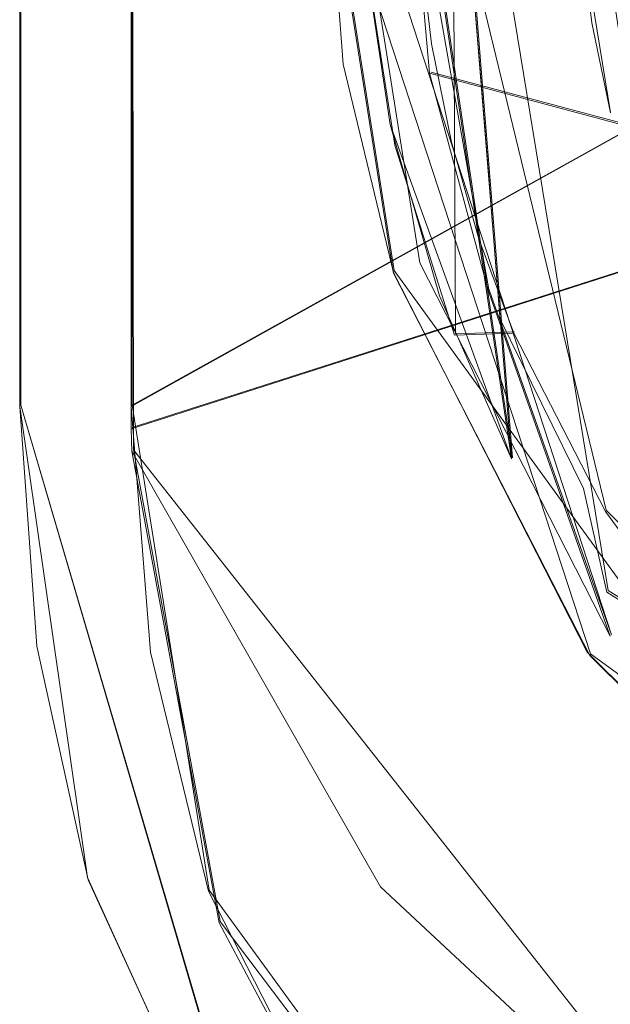
# Model space of a CAD drawing. Extents: x -28 to 81, y -135 to 28.
# Drawn here: x -15 to -10, y -125 to -117 of the extents above; entities that cross this region are included whole.
import ezdxf

# ---------------------------------------------------------------- set-up
doc = ezdxf.new("R2010")
doc.units = 0
doc.header["$LTSCALE"] = 500
doc.header["$MEASUREMENT"] = 0
for name, color, linetype in [('BESCO_CHROM', 7, 'Continuous'), ('BESCO_KRATKA', 7, 'Continuous'), ('DWXOUTLINES', 7, 'Continuous')]:
    doc.layers.add(name, color=color, linetype=linetype)

msp = doc.modelspace()

# ---------------------------------------------------------------- linework, layer by layer
at = {"layer": 'BESCO_CHROM', "lineweight": 0}
for points, invisible_edges in [([(-15, -120, 206), (15, -120, 206), (15, -75, 206), (-15, -75, 206)], 5), ([(-15, -75, 206), (-15, -75, 196), (-15, -120, 196), (-15, -120, 206)], 13), ([(-12.25, -115, 196), (-15, -120, 196), (-15, -75, 196), (-12.25, -115, 196)], 15), ([(-14, -75, 205), (14, -75, 205), (14, -120, 205), (-14, -120, 205)], 5), ([(-14, -109.6149, 204), (-14, -75, 205), (-14, -120, 205), (-14, -109.6149, 204)], 15), ([(-14, -109.6149, 204), (-14, -120, 205), (-14, -120, 204), (-14, -109.6149, 204)], 11), ([(-14, -120, 204), (-7.3896, -111.9359, 204), (-14, -109.6149, 204), (-14, -120, 204)], 15), ([(-11.3396, -111.1602, 190.4574), (-10.5893, -120.4686, 190.4574), (-11.7412, -112.7067, 190.4574), (-11.3396, -111.1602, 190.4574)], 15), ([(-10.9258, -116.2937, 187.8662), (-10.8698, -116.9887, 187.8884), (-11.3396, -111.1602, 190.4574), (-10.9258, -116.2937, 187.8662)], 14), ([(-10.6128, -120.1767, 188.6904), (-10.5973, -120.3684, 188.9178), (-11.3396, -111.1602, 190.4574), (-10.6128, -120.1767, 188.6904)], 15), ([(-11.3396, -111.1602, 190.4574), (-10.6277, -119.992, 188.5475), (-10.6128, -120.1767, 188.6904), (-11.3396, -111.1602, 190.4574)], 15), ([(-11.3396, -111.1602, 190.4574), (-10.6902, -119.217, 188.2037), (-10.6277, -119.992, 188.5475), (-11.3396, -111.1602, 190.4574)], 15), ([(-10.692, -119.1939, 188.1968), (-10.6902, -119.217, 188.2037), (-11.3396, -111.1602, 190.4574), (-10.692, -119.1939, 188.1968)], 14), ([(-11.3396, -111.1602, 190.4574), (-10.7954, -117.9116, 187.9581), (-10.692, -119.1939, 188.1968), (-11.3396, -111.1602, 190.4574)], 13), ([(-11.3396, -111.1602, 190.4574), (-10.8698, -116.9887, 187.8884), (-10.7954, -117.9116, 187.9581), (-11.3396, -111.1602, 190.4574)], 13), ([(-10.5893, -120.4686, 189.2574), (-10.5893, -120.4686, 190.4574), (-11.3396, -111.1602, 190.4574), (-10.5893, -120.4686, 189.2574)], 13), ([(-11.3396, -111.1602, 190.4574), (-10.5973, -120.3684, 188.9178), (-10.5893, -120.4686, 189.2574), (-11.3396, -111.1602, 190.4574)], 15), ([(-14, -120, 204), (-8, -115, 204), (-7.3896, -111.9359, 204), (-14, -120, 204)], 15), ([(-10.1239, -112.3407, 187.7574), (-9.8886, -118.3093, 187.7574), (-10.3032, -113.1853, 187.7574), (-10.1239, -112.3407, 187.7574)], 15), ([(-10.1239, -112.3407, 187.7574), (-9.9677, -115.734, 187.7574), (-9.8886, -118.3093, 187.7574), (-10.1239, -112.3407, 187.7574)], 15), ([(-11.7412, -112.7067, 190.4574), (-10.5893, -120.4686, 190.4574), (-11.933, -114.293, 190.4574), (-11.7412, -112.7067, 190.4574)], 14), ([(-10.3032, -113.1853, 187.7574), (-10.1349, -117.4771, 187.7574), (-10.4123, -114.044, 187.7574), (-10.3032, -113.1853, 187.7574)], 15), ([(-9.8886, -118.3093, 187.7574), (-10.1349, -117.4771, 187.7574), (-10.3032, -113.1853, 187.7574), (-9.8886, -118.3093, 187.7574)], 15), ([(-10.4123, -114.044, 187.7574), (-10.3106, -116.6312, 187.7574), (-10.4499, -114.9052, 187.7574), (-10.4123, -114.044, 187.7574)], 15), ([(-10.1349, -117.4771, 187.7574), (-10.3106, -116.6312, 187.7574), (-10.4123, -114.044, 187.7574), (-10.1349, -117.4771, 187.7574)], 15), ([(-11.933, -114.293, 190.4574), (-10.5893, -120.4686, 190.4574), (-11.9114, -115.8907, 190.4574), (-11.933, -114.293, 190.4574)], 15), ([(-10.4499, -114.9052, 187.7574), (-10.3106, -116.6312, 187.7574), (-10.4162, -115.7702, 187.7574), (-10.4499, -114.9052, 187.7574)], 15), ([(-11.6482, -118.791, 196), (-15, -120, 196), (-12.25, -115, 196), (-11.6482, -118.791, 196)], 11), ([(-14, -120, 204), (-7.8444, -116.5702, 204), (-8, -115, 204), (-14, -120, 204)], 14), ([(-12.0968, -116.9309, 197.5), (-12.25, -115, 196), (-12.25, -115, 197.5), (-12.0968, -116.9309, 197.5)], 11), ([(-12.0968, -116.9309, 197.5), (-11.6482, -118.791, 196), (-12.25, -115, 196), (-12.0968, -116.9309, 197.5)], 15), ([(-12, -115, 197.5), (-12.0968, -116.9309, 197.5), (-12.25, -115, 197.5), (-12, -115, 197.5)], 15), ([(-12, -115, 197.5), (-11.642, -118.8099, 197.5), (-12.0968, -116.9309, 197.5), (-12, -115, 197.5)], 15), ([(-12, -115, 197.5), (-11.5, -115, 198), (-10.8065, -118.9333, 198), (-11.4106, -118.7122, 197.5)], 7), ([(-11.4106, -118.7122, 197.5), (-11.642, -118.8099, 197.5), (-12, -115, 197.5), (-11.4106, -118.7122, 197.5)], 15), ([(-11.323, -117.0098, 202), (-11.5, -115, 202), (-8, -115, 202), (-7.3896, -118.0642, 202)], 2), ([(-11.323, -117.0098, 202), (-10.8065, -118.9333, 198), (-11.5, -115, 198), (-11.5, -115, 202)], 15), ([(-10.6952, -115.7927, 187.7838), (-10.3106, -116.6312, 187.7574), (-10.9644, -115.8144, 187.8619), (-10.6952, -115.7927, 187.7838)], 15), ([(-10.4162, -115.7702, 187.7574), (-10.3106, -116.6312, 187.7574), (-10.6952, -115.7927, 187.7838), (-10.4162, -115.7702, 187.7574)], 15), ([(-9.9677, -115.734, 187.7574), (-9.6994, -117.3637, 187.7574), (-9.5751, -119.1161, 187.7574), (-9.9677, -115.734, 187.7574)], 14), ([(-9.8886, -118.3093, 187.7574), (-9.9677, -115.734, 187.7574), (-9.5751, -119.1161, 187.7574), (-9.8886, -118.3093, 187.7574)], 15), ([(-9.9677, -115.734, 198.9574), (-9.8667, -116.5577, 198.9574), (-9.6994, -117.3637, 187.7574), (-9.9677, -115.734, 187.7574)], 14), ([(-11.413, -115.8505, 195.4574), (-11.9114, -115.8907, 195.4574), (-11.6352, -117.6552, 195.4574), (-11.413, -115.8505, 195.4574)], 15), ([(-11.413, -115.8505, 195.4574), (-11.6352, -117.6552, 195.4574), (-11.305, -116.7467, 195.4574), (-11.413, -115.8505, 195.4574)], 11), ([(-11.413, -115.8505, 195.4574), (-11.305, -116.7467, 195.4574), (-11.305, -116.7467, 196.0715), (-11.413, -115.8505, 196.0715)], 11), ([(-10.3106, -116.6312, 187.7574), (-10.9258, -116.2937, 187.8662), (-10.9644, -115.8144, 187.8619), (-10.3106, -116.6312, 187.7574)], 15), ([(-11.6768, -117.4712, 190.4574), (-11.6352, -117.6552, 195.4574), (-11.9114, -115.8907, 195.4574), (-11.9114, -115.8907, 190.4574)], 5), ([(-10.5893, -120.4686, 190.4574), (-11.6768, -117.4712, 190.4574), (-11.9114, -115.8907, 190.4574), (-10.5893, -120.4686, 190.4574)], 14), ([(-10.6131, -117.9125, 187.8716), (-10.9258, -116.2937, 187.8662), (-10.3106, -116.6312, 187.7574), (-10.1349, -117.4771, 187.7574)], 15), ([(-10.6131, -117.9125, 187.8716), (-10.8698, -116.9887, 187.8884), (-10.9258, -116.2937, 187.8662), (-10.6131, -117.9125, 187.8716)], 15), ([(-14, -120, 204), (-13.9986, -120.2001, 204), (-7.383, -118.0799, 204), (-7.8444, -116.5702, 204)], 15), ([(-9.6994, -117.3637, 187.7574), (-9.8667, -116.5577, 198.9574), (-9.6985, -117.3672, 198.9574), (-9.6994, -117.3637, 187.7574)], 13), ([(-11.305, -116.7467, 195.4574), (-11.6352, -117.6552, 195.4574), (-11.1276, -117.6283, 195.4574), (-11.305, -116.7467, 195.4574)], 11), ([(-11.305, -116.7467, 195.4574), (-11.1276, -117.6283, 195.4574), (-11.1276, -117.6283, 196.0715), (-11.305, -116.7467, 196.0715)], 11), ([(-11.642, -118.8099, 197.5), (-11.6482, -118.791, 196), (-12.0968, -116.9309, 197.5), (-11.642, -118.8099, 197.5)], 10), ([(-7.3896, -118.0642, 202), (-10.797, -118.9573, 202), (-11.323, -117.0098, 202), (-7.3896, -118.0642, 202)], 13), ([(-11.323, -117.0098, 202), (-10.797, -118.9573, 202), (-10.8065, -118.9333, 198), (-11.323, -117.0098, 202)], 13), ([(-10.7954, -117.9116, 187.9581), (-10.8698, -116.9887, 187.8884), (-10.6131, -117.9125, 187.8716), (-10.7954, -117.9116, 187.9581)], 15), ([(-11.2334, -119.0064, 190.4574), (-11.0984, -119.3606, 195.4574), (-11.6352, -117.6552, 195.4574), (-11.6768, -117.4712, 190.4574)], 5), ([(-11.2334, -119.0064, 190.4574), (-11.6768, -117.4712, 190.4574), (-10.5893, -120.4686, 190.4574), (-11.2334, -119.0064, 190.4574)], 15), ([(-9.8886, -118.3093, 187.7574), (-10.6131, -117.9125, 187.8716), (-10.1349, -117.4771, 187.7574), (-9.8886, -118.3093, 187.7574)], 15), ([(-11.1276, -117.6283, 195.4574), (-11.6352, -117.6552, 195.4574), (-11.0984, -119.3606, 195.4574), (-11.1276, -117.6283, 195.4574)], 15), ([(-11.1276, -117.6283, 195.4574), (-11.0984, -119.3606, 195.4574), (-10.8804, -118.4968, 195.4574), (-11.1276, -117.6283, 195.4574)], 11), ([(-11.1276, -117.6283, 195.4574), (-10.8804, -118.4968, 195.4574), (-10.8804, -118.4968, 196.0715), (-11.1276, -117.6283, 196.0715)], 11), ([(-10.7954, -117.9116, 187.9581), (-10.6131, -117.9125, 187.8716), (-10.0344, -119.4955, 187.8716), (-10.692, -119.1939, 188.1968)], 15), ([(-9.5751, -119.1161, 187.7574), (-10.0344, -119.4955, 187.8716), (-10.6131, -117.9125, 187.8716), (-9.5751, -119.1161, 187.7574)], 15), ([(-9.5751, -119.1161, 187.7574), (-10.6131, -117.9125, 187.8716), (-9.8886, -118.3093, 187.7574), (-9.5751, -119.1161, 187.7574)], 15), ([(-13.9943, -120.4, 204), (-7.383, -118.0799, 204), (-13.9986, -120.2001, 204), (-13.9943, -120.4, 204)], 13), ([(-5.6366, -120.677, 204), (-7.383, -118.0799, 204), (-13.9943, -120.4, 204), (-11.7618, -124.3089, 204)], 10), ([(-5.6632, -120.6506, 202), (-10.797, -118.9573, 202), (-7.3896, -118.0642, 202), (-5.6632, -120.6506, 202)], 11), ([(-10.8804, -118.4968, 195.4574), (-11.0984, -119.3606, 195.4574), (-10.5662, -119.3413, 195.4574), (-10.8804, -118.4968, 195.4574)], 11), ([(-10.8804, -118.4968, 195.4574), (-10.5662, -119.3413, 195.4574), (-10.5662, -119.3413, 196.0715), (-10.8804, -118.4968, 196.0715)], 11), ([(-11.4106, -118.7122, 197.5), (-9.7033, -122.0601, 197.5), (-9.8864, -122.2337, 197.5), (-11.642, -118.8099, 197.5)], 15), ([(-11.4106, -118.7122, 197.5), (-10.8065, -118.9333, 198), (-9.7033, -122.0601, 197.5), (-11.4106, -118.7122, 197.5)], 9), ([(-14.845, -122.1498, 196), (-15, -120, 196), (-11.6482, -118.791, 196), (-9.9077, -122.2045, 196)], 15), ([(-9.9077, -122.2045, 196), (-11.6482, -118.791, 196), (-11.642, -118.8099, 197.5), (-9.8864, -122.2337, 197.5)], 10), ([(-9.7033, -122.0601, 197.5), (-10.8065, -118.9333, 198), (-8.8095, -122.3921, 198), (-9.7033, -122.0601, 197.5)], 15), ([(-8.7851, -122.4212, 202), (-8.8095, -122.3921, 198), (-10.8065, -118.9333, 198), (-10.797, -118.9573, 202)], 15), ([(-3.0794, -122.3832, 202), (-8.7851, -122.4212, 202), (-10.797, -118.9573, 202), (-3.0794, -122.3832, 202)], 15), ([(-3.0794, -122.3832, 202), (-10.797, -118.9573, 202), (-5.6632, -120.6506, 202), (-3.0794, -122.3832, 202)], 11), ([(-10.5893, -120.4686, 190.4574), (-10.3142, -120.9654, 195.4574), (-11.0984, -119.3606, 195.4574), (-11.2334, -119.0064, 190.4574)], 7), ([(-9.1954, -119.895, 187.7574), (-10.0344, -119.4955, 187.8716), (-9.5751, -119.1161, 187.7574), (-9.1954, -119.895, 187.7574)], 15), ([(-9.9406, -120.7349, 188.1972), (-10.6902, -119.217, 188.2037), (-10.692, -119.1939, 188.1968), (-9.9406, -120.7349, 188.1972)], 15), ([(-9.9406, -120.7349, 188.1972), (-10.692, -119.1939, 188.1968), (-10.0344, -119.4955, 187.8716), (-9.9406, -120.7349, 188.1972)], 15), ([(-10.6277, -119.992, 188.5475), (-10.6902, -119.217, 188.2037), (-9.9406, -120.7349, 188.1972), (-10.6277, -119.992, 188.5475)], 13), ([(-10.3142, -120.9654, 195.4574), (-9.7451, -120.9419, 195.4574), (-10.5662, -119.3413, 195.4574), (-11.0984, -119.3606, 195.4574)], 9), ([(-10.5662, -119.3413, 195.4574), (-9.7451, -120.9419, 195.4574), (-9.7451, -120.9419, 196.0715), (-10.5662, -119.3413, 196.0715)], 11), ([(-9.2213, -120.9718, 187.8716), (-9.9406, -120.7349, 188.1972), (-10.0344, -119.4955, 187.8716), (-9.2213, -120.9718, 187.8716)], 15), ([(-8.7547, -120.6365, 187.7574), (-10.0344, -119.4955, 187.8716), (-9.1954, -119.895, 187.7574), (-8.7547, -120.6365, 187.7574)], 15), ([(-8.7547, -120.6365, 187.7574), (-9.2213, -120.9718, 187.8716), (-10.0344, -119.4955, 187.8716), (-8.7547, -120.6365, 187.7574)], 15), ([(-15, -120, 206), (-15, -120, 196), (-14.845, -122.1498, 196), (-14.3916, -124.2265, 206)], 5), ([(-14.3916, -124.2265, 206), (14.845, -122.1498, 206), (15, -120, 206), (-15, -120, 206)], 13), ([(-14, -120, 204), (-14, -120, 205), (-13.8254, -122.2038, 205), (-14, -120, 204)], 13), ([(-14, -120, 204), (-13.8254, -122.2038, 205), (-13.9986, -120.2001, 204), (-14, -120, 204)], 11), ([(-14, -120, 205), (14, -120, 205), (13.3135, -124.3284, 205), (-13.8254, -122.2038, 205)], 15), ([(-10.6277, -119.992, 188.5475), (-9.9406, -120.7349, 188.1972), (-10.6128, -120.1767, 188.6904), (-10.6277, -119.992, 188.5475)], 15), ([(-13.9986, -120.2001, 204), (-13.8254, -122.2038, 205), (-13.9943, -120.4, 204), (-13.9986, -120.2001, 204)], 11), ([(-9.7339, -121.6647, 188.6845), (-10.5973, -120.3684, 188.9178), (-10.6128, -120.1767, 188.6904), (-9.7339, -121.6647, 188.6845)], 15), ([(-10.6128, -120.1767, 188.6904), (-9.9406, -120.7349, 188.1972), (-9.7339, -121.6647, 188.6845), (-10.6128, -120.1767, 188.6904)], 13), ([(-10.5893, -120.4686, 189.2574), (-10.5973, -120.3684, 188.9178), (-9.7339, -121.6647, 188.6845), (-10.5893, -120.4686, 189.2574)], 15), ([(-13.9943, -120.4, 204), (-13.9943, -120.4, 197), (-11.7618, -124.3089, 197), (-11.7618, -124.3089, 204)], 12), ([(-13.2107, -124.6329, 197), (-11.7618, -124.3089, 197), (-13.9943, -120.4, 197), (-13.2107, -124.6329, 197)], 11), ([(-13.9943, -120.4, 204), (-13.8254, -122.2038, 205), (-13.9943, -120.4, 197), (-13.9943, -120.4, 204)], 15), ([(-13.3065, -124.3497, 205), (-13.2107, -124.6329, 197), (-13.9943, -120.4, 197), (-13.8254, -122.2038, 205)], 15), ([(-10.3142, -120.9654, 195.4574), (-10.5893, -120.4686, 190.4574), (-10.1258, -121.2765, 189.2574), (-10.3142, -120.9654, 195.4574)], 15), ([(-10.1258, -121.2765, 189.2574), (-10.5893, -120.4686, 190.4574), (-10.5893, -120.4686, 189.2574), (-10.1258, -121.2765, 189.2574)], 15), ([(-10.5893, -120.4686, 189.2574), (-9.7339, -121.6647, 188.6845), (-10.1258, -121.2765, 189.2574), (-10.5893, -120.4686, 189.2574)], 15), ([(-11.7618, -124.3089, 204), (-3.043, -122.3984, 204), (-5.6366, -120.677, 204), (-11.7618, -124.3089, 204)], 13), ([(-9.9406, -120.7349, 188.1972), (-9.2213, -120.9718, 187.8716), (-8.9637, -122.1525, 188.1972), (-9.7339, -121.6647, 188.6845)], 15), ([(-10.3142, -120.9654, 195.4574), (-9.3013, -122.4329, 195.4574), (-8.6856, -122.3912, 195.4574), (-9.7451, -120.9419, 195.4574)], 13), ([(-9.6008, -122.0458, 189.2574), (-9.3013, -122.4329, 195.4574), (-10.3142, -120.9654, 195.4574), (-10.1258, -121.2765, 189.2574)], 15), ([(-9.7451, -120.9419, 195.4574), (-8.6856, -122.3912, 195.4574), (-8.6856, -122.3912, 196.0715), (-9.7451, -120.9419, 196.0715)], 11), ([(-10.1258, -121.2765, 189.2574), (-9.7339, -121.6647, 188.6845), (-9.6008, -122.0458, 189.2574), (-10.1258, -121.2765, 189.2574)], 15), ([(-8.6229, -123.0388, 188.6845), (-9.6008, -122.0458, 189.2574), (-9.7339, -121.6647, 188.6845), (-8.9637, -122.1525, 188.1972)], 11), ([(-9.7033, -122.0601, 197.5), (-7.056, -124.7052, 197.5), (-7.1755, -124.9282, 197.5), (-9.8864, -122.2337, 197.5)], 11), ([(-9.7033, -122.0601, 197.5), (-8.8095, -122.3921, 198), (-7.056, -124.7052, 197.5), (-9.7033, -122.0601, 197.5)], 15), ([(-9.9077, -122.2045, 196), (-14.3853, -124.2475, 196), (-14.845, -122.1498, 196), (-9.9077, -122.2045, 196)], 13), ([(-14.3853, -124.2475, 196), (-14.3916, -124.2265, 206), (-14.845, -122.1498, 196), (-14.3853, -124.2475, 196)], 15), ([(-14.3916, -124.2265, 206), (-12.6153, -128.1147, 206), (14.3853, -124.2475, 206), (14.845, -122.1498, 206)], 14), ([(-7.2052, -124.9068, 196), (-14.3853, -124.2475, 196), (-9.9077, -122.2045, 196), (-7.2052, -124.9068, 196)], 11), ([(-13.8254, -122.2038, 205), (13.3135, -124.3284, 205), (11.3258, -128.2299, 205), (-13.3065, -124.3497, 205)], 5), ([(-7.2052, -124.9068, 196), (-9.9077, -122.2045, 196), (-9.8864, -122.2337, 197.5), (-7.1755, -124.9282, 197.5)], 15), ([(-11.7618, -124.3089, 204), (0.0169, -123, 204), (-3.043, -122.3984, 204), (-11.7618, -124.3089, 204)], 15), ([(11.7618, -124.3089, 204), (0.0169, -123, 204), (-11.7618, -124.3089, 204), (11.7618, -124.3089, 204)], 15), ([(-14.3853, -124.2475, 196), (-12.5956, -128.1451, 196), (-12.6153, -128.1147, 206), (-14.3916, -124.2265, 206)], 15), ([(-3.7876, -126.6493, 196), (-14.3853, -124.2475, 196), (-7.2052, -124.9068, 196), (-3.7876, -126.6493, 196)], 11), ([(-3.7876, -126.6493, 196), (-12.5956, -128.1451, 196), (-14.3853, -124.2475, 196), (-3.7876, -126.6493, 196)], 13), ([(-12.6153, -128.1147, 206), (-9.8304, -131.3286, 206), (12.5956, -128.1451, 206), (14.3853, -124.2475, 206)], 10), ([(-11.304, -128.2599, 205), (-11.1819, -128.4243, 197), (-13.2107, -124.6329, 197), (-13.3065, -124.3497, 205)], 4), ([(-13.3065, -124.3497, 205), (11.3258, -128.2299, 205), (8.2318, -131.3238, 205), (-11.304, -128.2599, 205)], 15), ([(-11.1819, -128.4243, 197), (-8.4851, -127.3691, 197), (-11.7618, -124.3089, 197), (-13.2107, -124.6329, 197)], 13), ([(-11.7618, -124.3089, 197), (-8.4851, -127.3691, 197), (-8.4851, -127.3691, 204), (-11.7618, -124.3089, 204)], 11), ([(11.7618, -124.3089, 204), (-11.7618, -124.3089, 204), (-8.4851, -127.3691, 204), (11.7618, -124.3089, 204)], 15)]:
    msp.add_3dface(points, dxfattribs=dict(at, invisible_edges=invisible_edges))
at = {"layer": 'BESCO_KRATKA', "lineweight": 0, "invisible_edges": 13}
msp.add_3dface([(-9.6098, -116.3122, 189.3982), (-9.5543, -117.1113, 189.8575), (-9.7726, -115.6629, 189.8575), (-9.6098, -116.3122, 189.3982)], dxfattribs=at)
at = {"layer": 'DWXOUTLINES', "color": 0, "lineweight": 0}
for p, q in [((-14.99, -64.53, 205.31), (-14.99, -119.99, 206)), ((-13.99, -64.67, 204.32), (-13.99, -119.99, 205)), ((-14.99, -65.02, 195.29), (-14.99, -119.99, 196)), ((-13.99, -109.6, 204), (-13.98, -120.39, 204)), ((-11.09, -119.35, 195.46), (-11.13, -110.61, 195.46)), ((-11.33, -111.15, 190.46), (-10.58, -120.46, 190.46)), ((-11.23, -112.42, 188.2), (-9.72, -121.65, 188.68)), ((-11.73, -112.7, 190.46), (-10.58, -120.46, 190.46)), ((-11.41, -114.04, 195.46), (-9.74, -120.93, 195.46)), ((-11.41, -114.04, 196.07), (-9.74, -120.93, 196.07)), ((-12.24, -114.99, 197.5), (-9.88, -122.22, 197.5)), ((-12.24, -114.99, 196), (-11.64, -118.78, 196)), ((-11.99, -114.99, 197.5), (-9.69, -122.05, 197.5)), ((-10.79, -118.95, 202), (-11.49, -114.99, 202)), ((-7.83, -116.56, 204), (-13.99, -119.99, 204)), ((-7.38, -118.05, 202), (-11.31, -117, 202)), ((-13.99, -120.19, 204), (-7.37, -118.07, 204)), ((-7.2, -124.9, 196), (-11.64, -118.78, 196)), ((-11.63, -118.8, 197.5), (-11.64, -118.78, 196)), ((-10.8, -118.92, 198), (-9.69, -122.05, 197.5)), ((-10.79, -118.95, 202), (-10.8, -118.92, 198)), ((-10.56, -119.33, 195.46), (-11.09, -119.35, 195.46)), ((-14.99, -119.99, 206), (-12.61, -128.1, 206)), ((-12.59, -128.14, 196), (-14.99, -119.99, 196)), ((-13.99, -119.99, 205), (-13.3, -124.34, 205)), ((-13.98, -120.39, 197), (-13.98, -120.39, 204)), ((-8.48, -127.36, 204), (-13.98, -120.39, 204)), ((-13.98, -120.39, 197), (-13.2, -124.62, 197)), ((-8.48, -127.36, 197), (-13.98, -120.39, 197)), ((-9.74, -120.93, 196.07), (-5.95, -124.7, 196.07)), ((-9.72, -121.65, 188.68), (-8.95, -122.14, 188.2)), ((-3.76, -126.65, 197.5), (-9.88, -122.22, 197.5)), ((-8.2, -131.33, 205), (-13.3, -124.34, 205)), ((-8.09, -131.41, 197), (-13.2, -124.62, 197))]:
    msp.add_line(p, q, dxfattribs=at)

doc.saveas('drawing.dxf')
